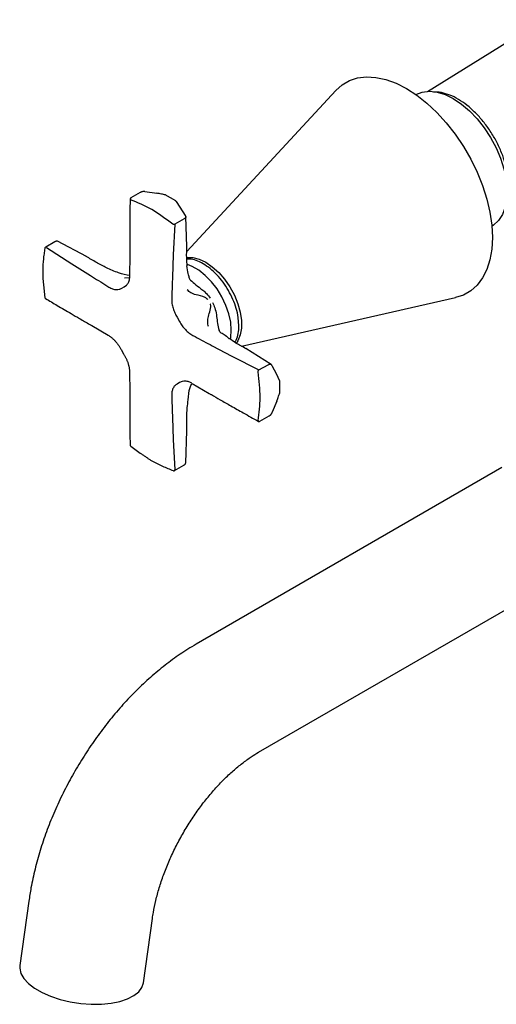
# Model space of a CAD drawing. Units: millimetres. Extents: x -871 to 210, y -40 to 461.
# Drawn here: x -422 to -325, y 212 to 412 of the extents above; entities that cross this region are included whole.
import ezdxf

# ---------------------------------------------------------------- set-up
doc = ezdxf.new("R2010")
doc.units = ezdxf.units.MM
doc.layers.add('A1', color=7, linetype='Continuous')

msp = doc.modelspace()

# ---------------------------------------------------------------- linework, layer by layer
at = {"layer": 'A1'}
for p, q in [((-315.34, 412.26), (-338.98, 397.58)), ((-357.61, 397.88), (-387.95, 365.08)), ((-397.46, 377.06), (-399.34, 375.97)), ((-396.47, 377.26), (-394.07, 376.93)), ((-390.19, 375.37), (-392.32, 376.6)), ((-390.12, 375.22), (-389.34, 374.09)), ((-389.34, 374.09), (-388.29, 372.43)), ((-388.5, 371.7), (-390.38, 370.62)), ((-387.93, 366.09), (-388.16, 372.16)), ((-390.38, 370.62), (-390.69, 364.39)), ((-414.79, 367.05), (-416.67, 365.97)), ((-408.38, 364.05), (-414.25, 367.18)), ((-416.51, 365.92), (-411.32, 362.56)), ((-399.57, 364.24), (-399.58, 360.22)), ((-390.69, 364.39), (-390.87, 359.88)), ((-411.32, 362.56), (-407.53, 360.17)), ((-407.53, 360.17), (-407.14, 359.93)), ((-399.56, 359.68), (-400.65, 359.67)), ((-390.87, 359.88), (-390.88, 359.41)), ((-401.18, 357.61), (-400.68, 357.9)), ((-400.68, 357.9), (-400.24, 358.21)), ((-376.83, 345.81), (-333.25, 355.68)), ((-389.91, 351.69), (-389.41, 350.81)), ((-377.34, 349.95), (-377.48, 351.67)), ((-407.31, 349.99), (-403.92, 348.02)), ((-401.29, 345.1), (-400.8, 344.25)), ((-383.2, 346.11), (-382.79, 345.89)), ((-382.79, 345.89), (-378.8, 343.78)), ((-370.8, 342.09), (-375.94, 345.32)), ((-378.8, 343.78), (-373.25, 340.95)), ((-373.25, 340.95), (-371.37, 342.03)), ((-370.63, 341.85), (-369.72, 340.1)), ((-399.58, 340.48), (-399.57, 336.59)), ((-369.72, 340.1), (-369.13, 338.86)), ((-389.41, 338.38), (-389.91, 338.09)), ((-388.92, 338.6), (-389.41, 338.38)), ((-386.85, 338.17), (-383.36, 336.16)), ((-369.03, 336.26), (-369.03, 338.73)), ((-369.62, 334.59), (-370.54, 332.34)), ((-390.88, 331.77), (-390.87, 331.3)), ((-390.87, 331.3), (-390.69, 326.83)), ((-373.09, 330.5), (-371.21, 331.59)), ((-390.69, 326.83), (-390.38, 320.65)), ((-388.16, 321.98), (-387.93, 328.63)), ((-390.42, 320.49), (-388.54, 321.58)), ((-388.16, 322.05), (-388.16, 322.08)), ((-323.79, 321.07), (-386.02, 285.15)), ((-373.32, 263.15), (-311.09, 299.07)), ((-420.1, 232.84), (-421.94, 219.72)), ((-396.79, 216.19), (-394.95, 229.31))]:
    msp.add_line(p, q, dxfattribs=at)
at = {"layer": 'A1', "flags": 128}
for points in [[(-357.61, 397.88), (-356.35, 399), (-354.86, 399.86), (-353.19, 400.41), (-351.39, 400.63), (-349.46, 400.52), (-347.44, 400.08), (-345.36, 399.32), (-343.25, 398.25)], [(-343.25, 398.25), (-341.14, 396.88), (-339.06, 395.24), (-337.05, 393.35), (-335.12, 391.24), (-333.31, 388.93), (-331.65, 386.46), (-330.15, 383.88), (-328.85, 381.2), (-327.76, 378.48), (-326.89, 375.76), (-326.26, 373.06), (-325.88, 370.44), (-325.75, 367.93), (-325.88, 365.57), (-326.26, 363.39), (-326.89, 361.42), (-327.76, 359.7), (-328.85, 358.24), (-330.15, 357.07), (-331.65, 356.21), (-333.25, 355.68)], [(-341.35, 397.03), (-341.31, 397.05), (-340.01, 397.54), (-338.57, 397.7), (-337.01, 397.52), (-335.38, 397.02), (-333.71, 396.2)], [(-333.71, 396.2), (-332.03, 395.09), (-330.4, 393.71), (-328.84, 392.08), (-327.4, 390.26), (-326.11, 388.28), (-324.99, 386.19), (-324.08, 384.04), (-323.39, 381.87), (-322.95, 379.75), (-322.75, 377.71), (-322.82, 375.81), (-323.14, 374.09), (-323.71, 372.6), (-324.51, 371.36), (-325.52, 370.4), (-325.86, 370.18)], [(-387.97, 363.86), (-387.96, 363.86), (-386.75, 363.86), (-385.45, 363.53), (-384.1, 362.9), (-382.76, 361.98), (-381.46, 360.81), (-380.25, 359.41), (-379.18, 357.85), (-378.27, 356.17), (-377.56, 354.44), (-377.07, 352.7), (-376.82, 351.03), (-376.82, 349.47), (-377.07, 348.08), (-377.56, 346.91), (-377.93, 346.36)], [(-378.89, 349.05), (-379.01, 350.67), (-379.38, 352.38), (-379.98, 354.11), (-380.79, 355.82), (-381.79, 357.44), (-382.93, 358.91), (-384.18, 360.2), (-385.5, 361.25), (-386.85, 362.02), (-387.81, 362.4)], [(-379.09, 347.22), (-379.01, 347.58), (-378.89, 349.05)], [(-421.94, 219.72), (-421.96, 219.16), (-421.72, 218.12), (-421.12, 217.08), (-420.19, 216.06), (-418.94, 215.1), (-417.42, 214.22), (-415.66, 213.45), (-413.72, 212.81), (-411.66, 212.31), (-409.54, 211.98), (-407.4, 211.82), (-405.33, 211.84), (-403.37, 212.03), (-401.58, 212.39), (-400.02, 212.91), (-398.72, 213.58), (-397.73, 214.38), (-397.08, 215.27), (-396.79, 216.19)]]:
    msp.add_lwpolyline(points, dxfattribs=at)
at = {"layer": 'A1'}
for points, knots in [([(-322.35, 378.05), (-322.38, 378.74), (-322.44, 380.12), (-322.89, 382.35), (-323.61, 384.64), (-324.59, 386.89), (-325.81, 389.08), (-327.21, 391.11), (-328.79, 392.96), (-330.46, 394.54), (-332.22, 395.83), (-333.98, 396.79), (-335.71, 397.37), (-336.97, 397.6), (-337.59, 397.51), (-337.71, 397.5)], [0, 0, 0, 0, 0.080529, 0.163393, 0.243921, 0.326785, 0.407313, 0.490176, 0.570703, 0.653564, 0.734095, 0.816962, 0.897488, 0.980349, 1, 1, 1, 1]), ([(-397, 377.25), (-397.06, 377.24), (-397.15, 377.21), (-397.31, 377.15), (-397.4, 377.09), (-397.46, 377.06)], [0, 0, 0, 0, 0.301061, 0.559742, 1, 1, 1, 1]), ([(-396.47, 377.26), (-396.55, 377.27), (-396.66, 377.28), (-396.84, 377.27), (-396.95, 377.27), (-397, 377.25), (-397, 377.25)], [0, 0, 0, 0, 0.439896, 0.697956, 0.998539, 1, 1, 1, 1]), ([(-392.28, 376.59), (-392.55, 376.65), (-393.15, 376.77), (-393.74, 376.88), (-394.07, 376.93)], [0, 0, 0, 0, 0.452453, 1, 1, 1, 1]), ([(-399.5, 375.7), (-399.51, 374.74), (-399.53, 372.6), (-399.54, 370.48), (-399.55, 369.32)], [0, 0, 0, 0, 0.4524035, 1, 1, 1, 1]), ([(-399.5, 375.7), (-399.5, 375.7), (-399.51, 375.69), (-399.49, 375.67), (-399.46, 375.63), (-399.41, 375.61), (-399.39, 375.59)], [0, 0, 0, 0, 0.000367, 0.238279, 0.488832, 1, 1, 1, 1]), ([(-399.34, 375.98), (-399.36, 375.96), (-399.41, 375.92), (-399.46, 375.85), (-399.49, 375.78), (-399.5, 375.73), (-399.5, 375.72)], [0, 0, 0, 0, 0.290123, 0.582712, 0.869387, 1, 1, 1, 1]), ([(-390.8, 370.63), (-392.23, 371.7), (-395.09, 373.84), (-397.95, 375.01), (-399.39, 375.59)], [0, 0, 0, 0, 0.5000003, 1, 1, 1, 1]), ([(-390.12, 375.22), (-390.12, 375.26), (-390.13, 375.3), (-390.15, 375.35), (-390.17, 375.36), (-390.18, 375.37), (-390.19, 375.37)], [0, 0, 0, 0, 0.2684766, 0.3886546, 0.4998874, 0.5191488, 0.5191488, 0.5191488, 0.5191488]), ([(-388.17, 372.02), (-388.18, 371.98), (-388.22, 371.9), (-388.34, 371.8), (-388.43, 371.74), (-388.49, 371.7)], [0, 0, 0, 0, 0.322617, 0.584451, 1, 1, 1, 1]), ([(-388.29, 372.43), (-388.25, 372.37), (-388.2, 372.28), (-388.15, 372.14), (-388.16, 372.07), (-388.17, 372.02)], [0, 0, 0, 0, 0.4163351, 0.6774781, 1, 1, 1, 1]), ([(-399.55, 369.32), (-399.55, 368.62), (-399.56, 367.09), (-399.57, 365.56), (-399.57, 364.72)], [0, 0, 0, 0, 0.4524804, 1, 1, 1, 1]), ([(-390.38, 370.62), (-390.41, 370.6), (-390.45, 370.58), (-390.53, 370.56), (-390.59, 370.55), (-390.65, 370.56), (-390.72, 370.59), (-390.77, 370.61), (-390.8, 370.63)], [0, 0, 0, 0, 0.255662, 0.380984, 0.500006, 0.619004, 0.744325, 1, 1, 1, 1]), ([(-414.25, 367.16), (-414.28, 367.17), (-414.35, 367.2), (-414.5, 367.17), (-414.66, 367.12), (-414.75, 367.07), (-414.79, 367.05)], [0, 0, 0, 0, 0.188842, 0.51248, 0.772386, 1, 1, 1, 1]), ([(-416.85, 365.71), (-416.91, 365.36), (-417.02, 364.59), (-417.13, 363.62), (-417.2, 362.84), (-417.25, 362.24), (-417.27, 361.63), (-417.28, 361.01), (-417.27, 360.38), (-417.25, 359.75), (-417.2, 359.1), (-417.13, 358.23), (-417.01, 357.12), (-416.91, 356.24), (-416.86, 355.8)], [0, 0, 0, 0, 1.161625, 2.334375, 2.927951, 3.528138, 4.136481, 4.754701, 5.383721, 6.022612, 6.670278, 7.325444, 8.652461, 9.991169, 9.991169, 9.991169, 9.991169]), ([(-416.67, 365.97), (-416.69, 365.95), (-416.74, 365.92), (-416.81, 365.84), (-416.83, 365.76), (-416.85, 365.71)], [0, 0, 0, 0, 0.249815, 0.504554, 1, 1, 1, 1]), ([(-387.86, 362.11), (-387.91, 362.66), (-388.02, 363.91), (-387.96, 365.35), (-387.93, 366.17)], [0, 0, 0, 0, 0.440524, 1, 1, 1, 1]), ([(-404.27, 361.76), (-404.97, 362.12), (-406.37, 362.82), (-407.74, 363.65), (-408.42, 364.07)], [0, 0, 0, 0, 0.4991428, 1, 1, 1, 1]), ([(-399.57, 364.72), (-399.57, 364.65), (-399.57, 364.49), (-399.57, 364.33), (-399.57, 364.25)], [0, 0, 0, 0, 0.452479, 1, 1, 1, 1]), ([(-377.48, 351.67), (-377.59, 352.28), (-377.83, 353.48), (-378.53, 355.34), (-379.43, 357.15), (-380.55, 358.84), (-381.81, 360.36), (-383.19, 361.63), (-384.62, 362.63), (-386.04, 363.27), (-387.18, 363.58), (-387.77, 363.53), (-387.95, 363.51)], [0, 0, 0, 0, 0.10598, 0.211959, 0.317939, 0.423919, 0.529898, 0.635877, 0.741857, 0.847837, 0.953816, 1, 1, 1, 1]), ([(-399.51, 360.16), (-400.29, 360.32), (-401.93, 360.65), (-403.5, 361.38), (-404.32, 361.76)], [0, 0, 0, 0, 0.477768, 1, 1, 1, 1]), ([(-387.31, 359.47), (-387.35, 359.51), (-387.43, 359.6), (-387.69, 360.75), (-387.83, 361.61), (-387.91, 362.14)], [0, 0, 0, 0, 0.304493, 0.578256, 1, 1, 1, 1]), ([(-407.14, 359.93), (-406.58, 359.58), (-405.48, 358.88), (-404.36, 358.19), (-403.8, 357.84)], [0, 0, 0, 0, 0.499074, 1, 1, 1, 1]), ([(-400.24, 358.21), (-400.23, 358.22), (-400.05, 358.35), (-399.82, 358.76), (-399.56, 359.39), (-399.53, 359.9), (-399.52, 360.14)], [0, 0, 0, 0, 0.024296, 0.364775, 0.716989, 1, 1, 1, 1]), ([(-390.88, 359.41), (-390.91, 358.75), (-390.96, 357.42), (-391, 356.1), (-391.02, 355.44)], [0, 0, 0, 0, 0.499074, 1, 1, 1, 1]), ([(-387.43, 359.52), (-387.35, 359.43), (-386.96, 359.01), (-386.04, 358.27), (-384.89, 357.39), (-383.87, 356.5), (-383.42, 355.88), (-383.18, 355.56)], [0, 0, 0, 0, 0.066824, 0.32599, 0.623877, 0.803528, 1, 1, 1, 1]), ([(-403.8, 357.84), (-403.55, 357.7), (-403.04, 357.43), (-402.33, 357.29), (-401.7, 357.33), (-401.35, 357.52), (-401.18, 357.61)], [0, 0, 0, 0, 0.262687, 0.516945, 0.762732, 1, 1, 1, 1]), ([(-383.69, 355.28), (-383.72, 355.32), (-383.78, 355.41), (-383.95, 355.56), (-384.74, 355.99), (-385.89, 356.17), (-387.17, 356.63), (-387.64, 357.05), (-387.86, 357.25)], [0, 0, 0, 0, 0.026026, 0.054378, 0.113458, 0.503626, 0.761474, 1, 1, 1, 1]), ([(-416.86, 355.8), (-416.85, 355.76), (-416.84, 355.7), (-416.81, 355.6), (-416.74, 355.51), (-416.68, 355.48), (-416.65, 355.46)], [0, 0, 0, 0, 0.248231, 0.497567, 0.750432, 1, 1, 1, 1]), ([(-416.69, 355.48), (-415.91, 355.03), (-414.18, 354.01), (-412.45, 352.99), (-411.5, 352.44)], [0, 0, 0, 0, 0.452404, 1, 1, 1, 1]), ([(-391.02, 355.44), (-391.01, 355.12), (-391, 354.51), (-390.76, 353.52), (-390.41, 352.57), (-390.07, 351.98), (-389.91, 351.69)], [0, 0, 0, 0, 0.262303, 0.516829, 0.762745, 1, 1, 1, 1]), ([(-383.56, 349.8), (-383.63, 350.1), (-383.76, 350.72), (-383.53, 351.86), (-383.25, 352.87), (-383.08, 353.64), (-383.07, 354.04), (-383.12, 354.26), (-383.16, 354.36), (-383.18, 354.4)], [0, 0, 0, 0, 0.238459, 0.496011, 0.761329, 0.888091, 0.946466, 0.974302, 1, 1, 1, 1]), ([(-382.69, 354.7), (-382.53, 354.34), (-381.98, 353.08), (-381.83, 351.21), (-381.58, 349.7), (-381.42, 349.15), (-381.39, 349.04)], [0, 0, 0, 0, 0.196671, 0.672865, 0.932728, 1, 1, 1, 1]), ([(-411.5, 352.44), (-410.93, 352.1), (-409.67, 351.36), (-408.4, 350.62), (-407.7, 350.22)], [0, 0, 0, 0, 0.452481, 1, 1, 1, 1]), ([(-389.41, 350.81), (-389.24, 350.52), (-388.89, 349.94), (-388.24, 349.15), (-387.51, 348.46), (-386.98, 348.14), (-386.71, 347.98)], [0, 0, 0, 0, 0.237269, 0.483056, 0.737314, 1, 1, 1, 1]), ([(-407.7, 350.22), (-407.64, 350.18), (-407.51, 350.11), (-407.38, 350.03), (-407.31, 349.99)], [0, 0, 0, 0, 0.452479, 1, 1, 1, 1]), ([(-379.33, 347.31), (-379.52, 347.48), (-380.04, 347.94), (-380.78, 348.33), (-381.26, 348.73), (-381.34, 348.94), (-381.35, 348.97)], [0, 0, 0, 0, 0.215262, 0.583547, 0.953255, 1, 1, 1, 1]), ([(-378.18, 346.59), (-378.08, 346.74), (-377.74, 347.23), (-377.42, 348.36), (-377.37, 349.42), (-377.34, 349.95)], [0, 0, 0, 0, 0.1791589, 0.5895795, 1, 1, 1, 1]), ([(-403.92, 348.02), (-403.83, 347.97), (-403.68, 347.87), (-403.47, 347.71), (-403.28, 347.57), (-403.09, 347.41), (-402.91, 347.24), (-402.73, 347.06), (-402.55, 346.87), (-402.37, 346.67), (-402.2, 346.46), (-402.04, 346.25), (-401.88, 346.03), (-401.72, 345.81), (-401.53, 345.49), (-401.39, 345.26), (-401.29, 345.1)], [0.152783, 0.152783, 0.152783, 0.152783, 0.463888, 0.697695, 0.935288, 1.179308, 1.430503, 1.687744, 1.949774, 2.215028, 2.482519, 2.751852, 3.022715, 3.295609, 3.571009, 4.127599, 4.127599, 4.127599, 4.127599]), ([(-386.71, 347.98), (-386.13, 347.66), (-384.96, 347.04), (-383.79, 346.42), (-383.2, 346.11)], [0, 0, 0, 0, 0.500928, 1, 1, 1, 1]), ([(-375.88, 345.28), (-376.59, 345.66), (-377.88, 346.34), (-378.9, 347.05), (-379.35, 347.37)], [0, 0, 0, 0, 0.559406, 1, 1, 1, 1]), ([(-400.81, 344.25), (-400.71, 344.08), (-400.58, 343.84), (-400.41, 343.52), (-400.28, 343.27), (-400.17, 343.02), (-400.07, 342.78), (-399.98, 342.52), (-399.9, 342.27), (-399.82, 342.02), (-399.76, 341.77), (-399.7, 341.53), (-399.66, 341.29), (-399.63, 341.05), (-399.6, 340.78), (-399.59, 340.59), (-399.58, 340.48)], [0, 0, 0, 0, 0.556566, 0.831935, 1.104785, 1.375601, 1.644893, 1.91235, 2.177577, 2.439582, 2.696791, 2.947945, 3.191913, 3.429458, 3.663234, 4.000787, 4.000787, 4.000787, 4.000787]), ([(-373.44, 340.57), (-373.44, 340.61), (-373.44, 340.66), (-373.43, 340.74), (-373.4, 340.79), (-373.37, 340.84), (-373.32, 340.9), (-373.27, 340.93), (-373.25, 340.95)], [0, 0, 0, 0, 0.255675, 0.380994, 0.499997, 0.619014, 0.744338, 1, 1, 1, 1]), ([(-371.36, 342.03), (-371.3, 342.07), (-371.2, 342.12), (-371.05, 342.17), (-370.97, 342.16), (-370.92, 342.16)], [0, 0, 0, 0, 0.415716, 0.677135, 1, 1, 1, 1]), ([(-370.92, 342.16), (-370.88, 342.14), (-370.81, 342.11), (-370.71, 342), (-370.66, 341.91), (-370.63, 341.85)], [0, 0, 0, 0, 0.322371, 0.583888, 1, 1, 1, 1]), ([(-373.44, 330.66), (-373.23, 332.19), (-372.81, 335.25), (-373.23, 338.8), (-373.44, 340.57)], [0, 0, 0, 0, 0.5, 1, 1, 1, 1]), ([(-369.03, 338.73), (-369.03, 338.73), (-369.03, 338.75), (-369.03, 338.77), (-369.06, 338.82), (-369.1, 338.85), (-369.13, 338.86)], [0.4810335, 0.4810335, 0.4810335, 0.4810335, 0.5031722, 0.615868, 0.7361935, 1, 1, 1, 1]), ([(-389.91, 338.09), (-390.08, 337.98), (-390.42, 337.77), (-390.78, 337.23), (-391, 336.53), (-391.01, 335.98), (-391.02, 335.7)], [0, 0, 0, 0, 0.241151, 0.500014, 0.750262, 1, 1, 1, 1]), ([(-386.89, 338.27), (-387.1, 338.37), (-387.56, 338.6), (-388.24, 338.7), (-388.71, 338.7), (-388.9, 338.61), (-388.92, 338.6)], [0, 0, 0, 0, 0.283043, 0.635313, 0.975847, 1, 1, 1, 1]), ([(-387.89, 333.29), (-387.8, 333.81), (-387.59, 335.19), (-387.56, 336.91), (-387.03, 337.91), (-386.89, 338.17)], [0, 0, 0, 0, 0.312021, 0.820307, 1, 1, 1, 1]), ([(-399.57, 336.59), (-399.57, 336.52), (-399.57, 336.37), (-399.57, 336.22), (-399.57, 336.13)], [0, 0, 0, 0, 0.452479, 1, 1, 1, 1]), ([(-399.57, 336.13), (-399.57, 335.47), (-399.56, 334), (-399.55, 332.54), (-399.55, 331.74)], [0, 0, 0, 0, 0.452479, 1, 1, 1, 1]), ([(-391.02, 335.7), (-391, 335.05), (-390.96, 333.73), (-390.91, 332.42), (-390.88, 331.77)], [0, 0, 0, 0, 0.500926, 1, 1, 1, 1]), ([(-383.36, 336.16), (-383.3, 336.13), (-383.16, 336.05), (-383.02, 335.97), (-382.95, 335.93)], [0, 0, 0, 0, 0.452478, 1, 1, 1, 1]), ([(-382.95, 335.93), (-382.35, 335.58), (-381.02, 334.83), (-379.69, 334.07), (-378.96, 333.65)], [0, 0, 0, 0, 0.452479, 1, 1, 1, 1]), ([(-369.62, 334.59), (-369.53, 334.85), (-369.32, 335.41), (-369.13, 335.99), (-369.03, 336.31)], [0, 0, 0, 0, 0.452505, 1, 1, 1, 1]), ([(-387.93, 328.59), (-387.95, 329.39), (-388, 330.99), (-387.9, 332.55), (-387.86, 333.33)], [0, 0, 0, 0, 0.500895, 1, 1, 1, 1]), ([(-378.96, 333.65), (-378.12, 333.18), (-376.28, 332.13), (-374.42, 331.07), (-373.4, 330.5)], [0, 0, 0, 0, 0.4525568, 1, 1, 1, 1]), ([(-399.55, 331.74), (-399.54, 330.83), (-399.53, 328.81), (-399.51, 326.81), (-399.5, 325.72)], [0, 0, 0, 0, 0.452556, 1, 1, 1, 1]), ([(-371.2, 331.59), (-371.14, 331.62), (-371.05, 331.68), (-370.92, 331.78), (-370.81, 331.89), (-370.71, 332.01), (-370.62, 332.17), (-370.57, 332.27), (-370.54, 332.34)], [0, 0, 0, 0, 0.2209321, 0.3504344, 0.5009319, 0.6506326, 0.779317, 1, 1, 1, 1]), ([(-373.44, 330.66), (-373.44, 330.62), (-373.44, 330.57), (-373.43, 330.52), (-373.41, 330.5), (-373.4, 330.5), (-373.4, 330.5)], [0, 0, 0, 0, 0.51113, 0.761661, 0.999564, 1, 1, 1, 1]), ([(-373.43, 330.51), (-373.4, 330.5), (-373.35, 330.47), (-373.26, 330.46), (-373.17, 330.46), (-373.11, 330.49), (-373.08, 330.5)], [0, 0, 0, 0, 0.245619, 0.493182, 0.74829, 1, 1, 1, 1]), ([(-399.5, 325.71), (-399.5, 325.69), (-399.5, 325.64), (-399.47, 325.56), (-399.4, 325.48), (-399.34, 325.44), (-399.32, 325.42)], [0, 0, 0, 0, 0.132846, 0.423365, 0.714496, 1, 1, 1, 1]), ([(-388.54, 321.58), (-388.5, 321.61), (-388.41, 321.66), (-388.29, 321.78), (-388.19, 321.89), (-388.18, 321.97), (-388.18, 322)], [0, 0, 0, 0, 0.228123, 0.488507, 0.813056, 1, 1, 1, 1]), ([(-390.73, 320.47), (-390.68, 320.46), (-390.6, 320.44), (-390.49, 320.46), (-390.44, 320.48), (-390.41, 320.5)], [0, 0, 0, 0, 0.49369, 0.750409, 1, 1, 1, 1]), ([(-390.43, 320.49), (-390.42, 320.49), (-390.41, 320.5), (-390.39, 320.52), (-390.37, 320.57), (-390.38, 320.62), (-390.38, 320.65)], [0.4099522, 0.4099522, 0.4099522, 0.4099522, 0.4999992, 0.6212238, 0.7471739, 1, 1, 1, 1]), ([(-386.02, 285.15), (-386.6, 284.8), (-388.24, 283.83), (-390.88, 282.02), (-393.89, 279.67), (-396.8, 277.1), (-399.6, 274.32), (-402.28, 271.35), (-404.81, 268.22), (-407.2, 264.93), (-409.43, 261.52), (-411.49, 258), (-413.37, 254.38), (-415.06, 250.68), (-416.55, 246.93), (-417.83, 243.14), (-418.88, 239.32), (-419.63, 235.88), (-419.96, 233.73), (-420.1, 232.84)], [0, 0, 0, 0, 0.034442, 0.096492, 0.158461, 0.220328, 0.282013, 0.343497, 0.404795, 0.465945, 0.527, 0.588018, 0.649062, 0.710177, 0.771428, 0.832879, 0.894592, 0.956619, 1, 1, 1, 1]), ([(-394.95, 229.31), (-394.89, 229.72), (-394.71, 230.9), (-394.27, 232.97), (-393.58, 235.52), (-392.71, 238.14), (-391.65, 240.81), (-390.42, 243.48), (-389.03, 246.11), (-387.5, 248.68), (-385.84, 251.15), (-384.09, 253.48), (-382.26, 255.65), (-380.39, 257.62), (-378.51, 259.39), (-376.64, 260.93), (-374.9, 262.2), (-373.82, 262.85), (-373.32, 263.15)], [0, 0, 0, 0, 0.033147, 0.096954, 0.161312, 0.226262, 0.291696, 0.357495, 0.423534, 0.489685, 0.555811, 0.621753, 0.687386, 0.752589, 0.817247, 0.881262, 0.944561, 1, 1, 1, 1])]:
    msp.add_open_spline(points, degree=3, knots=knots, dxfattribs=at)
at = {"layer": 'A1', "start_tangent": (0.801, -0.598664), "end_tangent": (0.926166, -0.377117)}
msp.add_spline([(-399.34, 325.44), (-398.27, 324.64), (-397.19, 323.86), (-396.65, 323.49), (-396.11, 323.13), (-395.58, 322.79), (-395.04, 322.47), (-394.5, 322.17), (-393.96, 321.89), (-393.42, 321.62), (-392.88, 321.37), (-391.81, 320.91), (-390.73, 320.47)], degree=3, dxfattribs=at)

doc.saveas('drawing.dxf')
